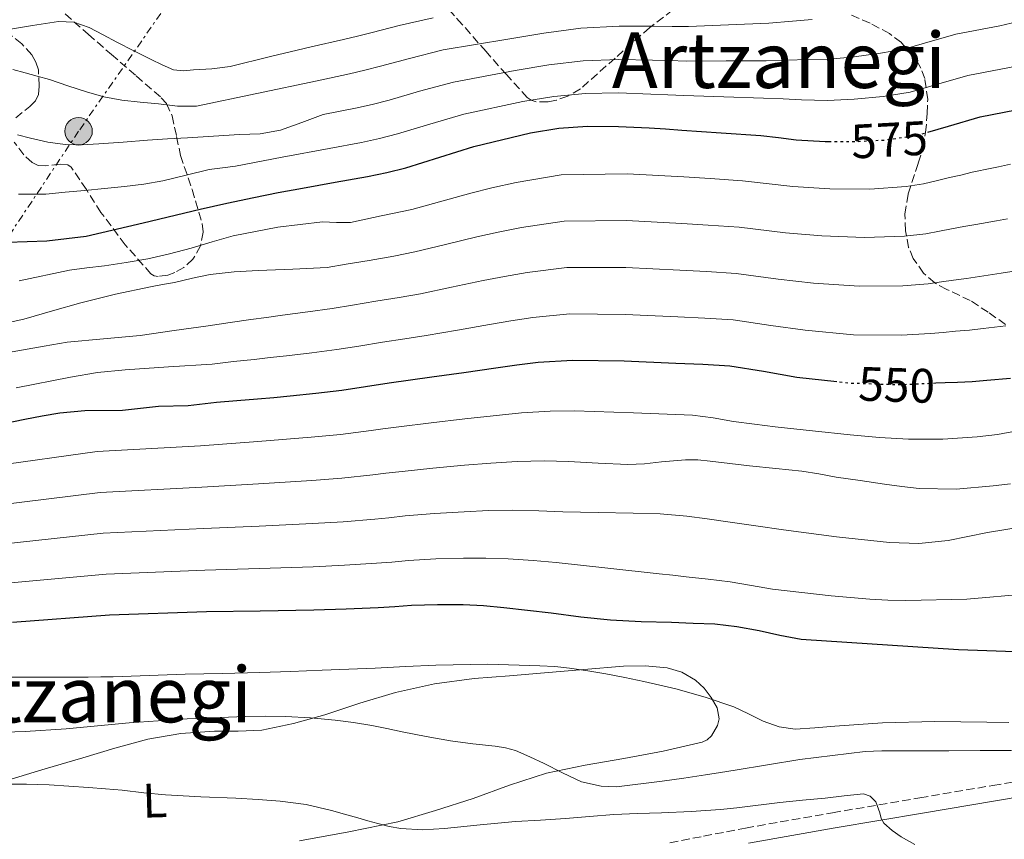
# Model space of a CAD drawing. Units: metres. Extents: x 610488 to 613929, y 4752455 to 4754824.
# Drawn here: x 611664 to 611868, y 4754040 to 4754210 of the extents above; entities that cross this region are included whole.
import ezdxf
from ezdxf.enums import TextEntityAlignment as Align

# ---------------------------------------------------------------- set-up
doc = ezdxf.new("R2010")
doc.units = ezdxf.units.M
doc.header["$MEASUREMENT"] = 0
for name, pattern in [('DGN Style 3', [2.435891, 1.739922, -0.695969]), ('DGN Style 5', [1.217945, 0.521977, -0.695969]), ('DGN Style 7', [3.479844, 1.56593, -0.695969, 0.521977, -0.695969])]:
    doc.linetypes.add(name, pattern=pattern)
for name, color, linetype, lineweight in [('Camino', 7, 'DGN Style 3', 0), ('Construcción sin especificar', 1, 'Continuous', 0), ('Cota de curva de nivel directora', 7, 'Continuous', 0), ('Curva de nivel directora', 30, 'Continuous', 30), ('Curva de nivel directora no vista', 30, 'DGN Style 5', 30), ('Curva de nivel intermedia', 30, 'Continuous', 0), ('Etiqueta de uso rústico', 92, 'Continuous', 0), ('Línea de cambio de uso (parcela vista)', 92, 'Continuous', 0), ('Línea eléctrica', 6, 'DGN Style 7', 0), ('Margen derecho', 7, 'Continuous', 0), ('Poste tendido eléctrico', 7, 'Continuous', 0), ('Texto de Área (paraje) menor', 7, 'Continuous', 0), ('Zona arbolada', 92, 'DGN Style 3', 0)]:
    doc.layers.add(name, color=color, linetype=linetype, lineweight=lineweight)
doc.styles.add('Style-Arial', font='arial.ttf')

# ---------------------------------------------------------------- blocks, each defined once
blk = doc.blocks.new('5PELE')
at = {"layer": 'Construcción sin especificar', "linetype": 'Continuous', "lineweight": 0}
h = blk.add_hatch(color=9, dxfattribs=at)
edge = h.paths.add_edge_path()
edge.add_arc((0, 0), 0.285, 0, 360)
at = {"layer": 'Construcción sin especificar', "color": 252, "linetype": 'Continuous', "lineweight": 0}
blk.add_circle((0, 0), 0.285, dxfattribs=at)

msp = doc.modelspace()

# ---------------------------------------------------------------- linework, layer by layer
at = {"layer": 'Camino', "color": 7, "linetype": 'DGN Style 3', "lineweight": 0}
msp.add_polyline3d([(611798.32, 4754039.2, 508.63), (611805.3, 4754040.55, 508.85), (611814.01, 4754042.24, 509.13), (611832.05, 4754045.42, 509.44), (611850.11, 4754048.51, 512.49), (611865.28, 4754051.07, 513.52), (611880.46, 4754053.59, 514.07), (611892.48, 4754055.3, 514.37), (611904.54, 4754056.66, 514.73), (611913.34, 4754057.02, 514.78), (611922.16, 4754056.72, 514.75), (611929.19, 4754055.99, 514.74), (611936.14, 4754054.32, 514.71), (611939.93, 4754052.93, 514.65), (611945.29, 4754050.29, 514.54), (611948.34, 4754048.3, 514.41), (611950.32, 4754047.01, 514.32), (611955.17, 4754043.02, 514.31), (611959.97, 4754038.98, 514.4)], dxfattribs=at)
at = {"layer": 'Curva de nivel directora', "color": 30, "linetype": 'Continuous', "lineweight": 30, "flags": 128}
for points, elevation in [([(611851.76, 4754186.45), (611856.05, 4754187.69), (611862.65, 4754189.65), (611870.11, 4754191.11), (611877.62, 4754192.24), (611884.6, 4754192.71), (611891.57, 4754193.2), (611897.3, 4754194.11), (611903, 4754195.29), (611910.64, 4754197.04), (611914.37, 4754198.24), (611917.94, 4754199.89), (611926.06, 4754204.74)], 575), ([(611661.01, 4754163.66), (611669.19, 4754163.9), (611677.32, 4754164.9), (611689.18, 4754167.65), (611700.98, 4754170.51), (611706.51, 4754171.75), (611712.05, 4754172.94), (611717.12, 4754173.93), (611722.2, 4754174.88), (611728.92, 4754176.06), (611735.64, 4754177.25), (611739.63, 4754178.1), (611743.59, 4754179.09), (611750.64, 4754181.26), (611757.7, 4754183.5), (611769.4, 4754186.33), (611775.32, 4754187.26), (611781.27, 4754187.68), (611787.65, 4754187.63), (611794.04, 4754187.33), (611797.41, 4754187.11), (611800.77, 4754186.89), (611808.97, 4754186.34), (611817.16, 4754185.76), (611820.81, 4754185.32), (611824.47, 4754184.83), (611830.48, 4754184.49), (611831.25, 4754184.49)], 575), ([(611832.91, 4754134.69), (611824.66, 4754135.61), (611817.72, 4754136.83), (611810.77, 4754137.93), (611805.18, 4754138.31), (611799.57, 4754138.53), (611788.87, 4754138.99), (611778.16, 4754139.16), (611771.04, 4754138.72), (611766.62, 4754138.17), (611762.21, 4754137.55), (611755.59, 4754136.6), (611748.96, 4754135.66), (611744.54, 4754135.06), (611740.12, 4754134.46), (611735.21, 4754133.67), (611730.29, 4754132.9), (611724.96, 4754132.27), (611719.62, 4754131.74), (611716.23, 4754131.43), (611712.84, 4754131.12), (611708.58, 4754130.76), (611704.32, 4754130.4), (611698.47, 4754129.77), (611692.33, 4754129.58), (611684.84, 4754128.79), (611677.04, 4754128.69), (611671.88, 4754128.22), (611668.23, 4754127.61), (611664.61, 4754126.9), (611655.52, 4754125.03)], 550), ([(611868.94, 4754135.39), (611864.04, 4754134.96), (611860.97, 4754134.74), (611857.91, 4754134.57), (611855.36, 4754134.48), (611853.47, 4754134.41)], 550), ([(611662.05, 4754084.91), (611682.14, 4754086.41), (611702.26, 4754087.14), (611713.39, 4754087.28), (611724.52, 4754087.46), (611731.2, 4754087.66), (611737.88, 4754087.94), (611741.33, 4754088.17), (611744.79, 4754088.42), (611750.13, 4754088.6), (611755.48, 4754088.54), (611759.7, 4754088.33), (611763.92, 4754087.95), (611768.81, 4754087.4), (611773.7, 4754086.83), (611779.86, 4754086.02), (611786.04, 4754085.36), (611792.35, 4754085.08), (611798.68, 4754084.89), (611803.14, 4754084.73), (611807.6, 4754084.54), (611812.22, 4754083.99), (611816.8, 4754083.15), (611821.14, 4754082.23), (611825.51, 4754081.42), (611858.15, 4754079.23), (611871.85, 4754078.79)], 525)]:
    msp.add_lwpolyline(points, dxfattribs=dict(at, elevation=elevation))
at = {"layer": 'Curva de nivel directora no vista', "color": 30, "linetype": 'DGN Style 5', "lineweight": 30, "flags": 128}
for points, elevation in [([(611831.25, 4754184.49), (611836.5, 4754184.49), (611842.97, 4754184.84), (611849.41, 4754185.77), (611851.76, 4754186.45)], 575), ([(611853.47, 4754134.41), (611852.8, 4754134.38), (611849.34, 4754134.22), (611845.88, 4754134.06), (611835.26, 4754134.42), (611832.91, 4754134.69)], 550)]:
    msp.add_lwpolyline(points, dxfattribs=dict(at, elevation=elevation))
at = {"layer": 'Curva de nivel intermedia', "color": 30, "linetype": 'Continuous', "lineweight": 0, "flags": 128}
for points, elevation in [([(611809.47, 4754193.78), (611817.71, 4754193.51), (611821.79, 4754193.36), (611825.58, 4754193.16), (611830.96, 4754193.04), (611836.5, 4754193.28), (611842.49, 4754193.83), (611848.12, 4754194.73), (611853.57, 4754196.3), (611860.1, 4754198.21), (611868.39, 4754199.81), (611876.26, 4754201.33), (611883.92, 4754202.56), (611890.86, 4754203.53), (611895.67, 4754204.36), (611900.86, 4754205.59), (611908.25, 4754207.53), (611920.68, 4754213.74)], 580), ([(611660.82, 4754207.65), (611666.2, 4754208.59), (611671.59, 4754209.41), (611674.8, 4754209.24), (611677.94, 4754208.13)], 595), ([(611662.15, 4754199.44), (611664.68, 4754198.78), (611667.2, 4754198.08), (611669.72, 4754197.36), (611673.55, 4754196.08), (611677.38, 4754194.78), (611681.01, 4754193.77), (611684.71, 4754193.07), (611688.51, 4754192.67), (611692.31, 4754192.35), (611696.29, 4754191.82), (611700.23, 4754191.86), (611712.72, 4754194.48), (611725.2, 4754197.11), (611731.89, 4754198.54), (611735.1, 4754199.29), (611738.35, 4754200.11), (611744.32, 4754201.75), (611751.35, 4754203.49), (611764.72, 4754205.7), (611772.21, 4754206.98), (611779.85, 4754207.99), (611787.8, 4754208.44), (611795.05, 4754208.41), (611798.76, 4754208.37), (611802.16, 4754208.33), (611810.48, 4754208.67), (611818.8, 4754209.02), (611823.73, 4754209.44), (611827.79, 4754209.82)], 590), ([(611677.94, 4754208.13), (611680.85, 4754206.61), (611683.67, 4754205.1), (611687.24, 4754203.32), (611690.82, 4754201.54), (611693.08, 4754200.39), (611695.45, 4754199.38), (611697.51, 4754199.15), (611699.61, 4754199.36), (611703.41, 4754199.56), (611707.17, 4754200.08), (611715.57, 4754202.1), (611723.97, 4754204.13), (611730.64, 4754205.63), (611733.59, 4754206.35), (611736.61, 4754207.11), (611742.22, 4754208.58), (611749.24, 4754210.15)], 595), ([(611798.31, 4754201.29), (611801.7, 4754201.18), (611809.98, 4754201.23), (611818.26, 4754201.26), (611822.76, 4754201.4), (611826.69, 4754201.49), (611831.44, 4754201.58), (611836.5, 4754202.06), (611842, 4754202.81), (611846.83, 4754203.68), (611851.08, 4754204.92), (611857.56, 4754206.77), (611866.68, 4754208.51), (611874.9, 4754210.42)], 585), ([(611663.13, 4754185.92), (611665.81, 4754185.23), (611669.39, 4754184.39), (611673.01, 4754183.87), (611676.48, 4754183.83), (611679.94, 4754184.03), (611684.98, 4754184.41), (611690.02, 4754184.77), (611694.17, 4754185.04), (611698.33, 4754185.31), (611703.7, 4754185.63), (611709.08, 4754185.94), (611713.41, 4754186.11), (611717.62, 4754186.9), (611722.03, 4754188.49), (611726.44, 4754190.09), (611733.14, 4754191.44), (611736.61, 4754192.22), (611740.1, 4754193.1), (611746.43, 4754194.92), (611753.47, 4754196.83), (611766.28, 4754199.24), (611773.24, 4754200.41), (611780.32, 4754201.22), (611787.75, 4754201.5), (611794.71, 4754201.38), (611798.31, 4754201.29)], 585), ([(611663.29, 4754173.63), (611668.98, 4754173.63), (611673.01, 4754173.99), (611677.03, 4754174.37), (611681.16, 4754174.76), (611685.29, 4754175.17), (611689.26, 4754175.68), (611693.21, 4754176.34), (611698.03, 4754177.53), (611702.85, 4754178.72), (611705.57, 4754179.05), (611708.28, 4754179.41), (611717.98, 4754181.24), (611727.68, 4754183.08), (611734.39, 4754184.34), (611738.12, 4754185.16), (611741.84, 4754186.09), (611748.53, 4754188.09), (611755.59, 4754190.17), (611767.84, 4754192.79), (611774.28, 4754193.84), (611780.8, 4754194.45), (611787.7, 4754194.57), (611794.37, 4754194.36), (611797.86, 4754194.2), (611801.24, 4754194.04), (611809.47, 4754193.78)], 580), ([(611663.47, 4754155.62), (611673.89, 4754157.84), (611677.5, 4754158.31), (611681.11, 4754158.75), (611685.61, 4754159.41), (611690.1, 4754160.19), (611694.61, 4754161.24), (611699.09, 4754162.43), (611703.45, 4754163.7), (611707.81, 4754164.96), (611717.03, 4754166.79), (611726.34, 4754167.86), (611729.23, 4754167.73), (611732.09, 4754167.76), (611738.45, 4754169.11), (611744.81, 4754170.45), (611750.56, 4754172), (611757.03, 4754173.81), (611761.44, 4754174.91), (611766.44, 4754176.01), (611775.78, 4754177.63), (611789.48, 4754177.83), (611801.24, 4754177.17), (611806.65, 4754176.84), (611813.36, 4754176.37), (611823.83, 4754175.19), (611831.49, 4754174.72), (611839.79, 4754174.67), (611847.27, 4754175.22), (611850.86, 4754175.72), (611853.8, 4754176.44), (611856.3, 4754177.03), (611858.64, 4754177.57), (611860.98, 4754178.13), (611865.05, 4754179.02), (611866.43, 4754179.27), (611868.9, 4754179.82)], 570), ([(611660.33, 4754146.79), (611664.4, 4754147.73), (611670.34, 4754149.4), (611676.26, 4754151.09), (611683.43, 4754152.85), (611690.64, 4754154.43), (611693.14, 4754154.89), (611695.64, 4754155.33), (611699.34, 4754156.2), (611703.06, 4754156.98), (611708.02, 4754157.49), (611713, 4754157.76), (611720.16, 4754158.09), (611727.31, 4754158.42), (611731.22, 4754159.07), (611736, 4754159.88), (611741.07, 4754160.77), (611745.43, 4754161.64), (611751.82, 4754163.15), (611758.32, 4754164.75), (611762.74, 4754165.73), (611767.59, 4754166.69), (611776.38, 4754168.01), (611789.33, 4754168.12), (611800.82, 4754167.51), (611806.28, 4754167.21), (611812.71, 4754166.76), (611822.3, 4754165.6), (611829.79, 4754164.94), (611838.66, 4754164.61), (611846.92, 4754164.93), (611851.35, 4754165.38), (611854.19, 4754165.95), (611856.7, 4754166.41), (611859.22, 4754166.87), (611861.74, 4754167.34), (611866.02, 4754168.11), (611868.26, 4754168.51)], 565), ([(611659.2, 4754140.45), (611663.92, 4754141.25), (611668.65, 4754142.09), (611673.38, 4754142.91), (611680.94, 4754143.64), (611688.52, 4754144.29), (611695.56, 4754145.32), (611702.61, 4754146.35), (611707.21, 4754147.03), (611711.43, 4754147.61), (611714.72, 4754148.07), (611718.06, 4754148.51), (611723.28, 4754149.21), (611728.31, 4754149.91), (611732.55, 4754150.6), (611737.37, 4754151.41), (611742.22, 4754152.2), (611746.61, 4754152.98), (611753.07, 4754154.3), (611759.62, 4754155.68), (611764.03, 4754156.54), (611768.74, 4754157.37), (611776.97, 4754158.39), (611789.17, 4754158.41), (611800.41, 4754157.85), (611805.91, 4754157.58), (611812.07, 4754157.15), (611820.78, 4754156.01), (611828.08, 4754155.17), (611837.52, 4754154.55), (611846.57, 4754154.64), (611851.83, 4754155.05), (611854.58, 4754155.46), (611857.1, 4754155.8), (611859.81, 4754156.16), (611862.51, 4754156.54), (611866.99, 4754157.21), (611870.1, 4754157.74)], 560), ([(611662.82, 4754133.47), (611674.07, 4754135.67), (611679.71, 4754136.63), (611685.4, 4754137.23), (611694.43, 4754137.8), (611703.47, 4754138.38), (611707.9, 4754138.9), (611712.13, 4754139.37), (611715.47, 4754139.75), (611718.84, 4754140.13), (611724.12, 4754140.74), (611729.3, 4754141.4), (611733.88, 4754142.13), (611738.74, 4754142.94), (611743.38, 4754143.63), (611747.79, 4754144.32), (611754.33, 4754145.45), (611760.92, 4754146.62), (611765.33, 4754147.36), (611769.89, 4754148.04), (611777.56, 4754148.78), (611789.02, 4754148.7), (611799.99, 4754148.19), (611805.55, 4754147.94), (611811.42, 4754147.54), (611819.25, 4754146.42), (611826.37, 4754145.39), (611836.39, 4754144.48), (611846.23, 4754144.35), (611852.32, 4754144.72), (611854.97, 4754144.97), (611857.51, 4754145.19), (611860.39, 4754145.45), (611863.27, 4754145.75), (611867.96, 4754146.3)], 555), ([(611657.8, 4754117.21), (611679.62, 4754120.26), (611701.02, 4754121.44), (611712.92, 4754122.35), (611723.96, 4754123.22), (611730.07, 4754123.8), (611736.39, 4754124.63), (611738.85, 4754124.96), (611742.15, 4754125.4), (611748.86, 4754126.2), (611755.85, 4754127.03), (611761.7, 4754127.7), (611767.54, 4754128.31), (611773.5, 4754128.63), (611778.54, 4754128.67), (611790.77, 4754128.26), (611803, 4754127.84), (611807.27, 4754127.27)], 545), ([(611807.27, 4754127.27), (611811.52, 4754126.49), (611815.84, 4754125.94), (611820.16, 4754125.41), (611827.91, 4754124.54), (611835.67, 4754123.73), (611841.73, 4754123.18), (611847.8, 4754122.8), (611854.91, 4754122.8), (611862.02, 4754123.33), (611866.19, 4754123.81), (611870.32, 4754124.56)], 545), ([(611713.04, 4754113.58), (611724.1, 4754114.28), (611730.35, 4754114.77), (611736.76, 4754115.45), (611739.47, 4754115.76), (611742.81, 4754116.16), (611749.18, 4754116.8), (611755.76, 4754117.41), (611761.2, 4754117.86), (611766.64, 4754118.22), (611772.32, 4754118.32), (611777.33, 4754118.21), (611783.46, 4754117.89), (611789.59, 4754117.57), (611793.09, 4754117.73), (611796.6, 4754118.13), (611799.08, 4754118.36), (611801.57, 4754118.57), (611804.12, 4754118.53), (611806.66, 4754118.25), (611810.76, 4754117.79), (611814.85, 4754117.33), (611820.25, 4754116.78), (611825.64, 4754116.21), (611829.22, 4754115.62), (611832.8, 4754114.99), (611837.79, 4754114.25), (611842.79, 4754113.53), (611846.38, 4754113.05), (611849.97, 4754112.64), (611857.65, 4754112.48), (611865.35, 4754113.13), (611868.92, 4754113.59)], 540), ([(611658.86, 4754109.13), (611680.25, 4754111.79), (611701.33, 4754112.86), (611713.04, 4754113.58)], 540), ([(611659.93, 4754101.06), (611680.88, 4754103.33), (611701.64, 4754104.29), (611713.16, 4754104.82), (611724.24, 4754105.34), (611730.63, 4754105.73), (611737.13, 4754106.28), (611740.09, 4754106.56), (611743.47, 4754106.91), (611749.5, 4754107.4), (611755.66, 4754107.79), (611760.7, 4754108.02), (611765.73, 4754108.13), (611771.15, 4754108.01), (611776.12, 4754107.75), (611783.43, 4754107.64), (611790.74, 4754107.52), (611796.28, 4754107.34), (611801.8, 4754106.88), (611806.06, 4754106.33), (611810.31, 4754105.73), (611816.1, 4754104.89), (611821.89, 4754104.05), (611832.87, 4754102.62), (611843.86, 4754101.42), (611849.92, 4754101.22), (611855.97, 4754101.81), (611860.05, 4754102.64), (611864.12, 4754103.47), (611879.38, 4754105.96)], 535), ([(611660.99, 4754092.99), (611681.51, 4754094.87), (611701.95, 4754095.71), (611713.27, 4754096.05), (611724.38, 4754096.4), (611730.91, 4754096.7), (611737.5, 4754097.11), (611740.71, 4754097.37), (611744.13, 4754097.66), (611749.81, 4754098), (611755.57, 4754098.17), (611760.2, 4754098.17), (611764.83, 4754098.04), (611769.98, 4754097.7), (611774.77, 4754097.3), (611785.45, 4754096.12), (611796.13, 4754094.94), (611798.91, 4754094.64), (611801.68, 4754094.33), (611806.25, 4754093.81), (611810.82, 4754093.25), (611815.22, 4754092.51), (611819.62, 4754091.76), (611825.68, 4754091.03), (611831.75, 4754090.4), (611835.76, 4754090.02), (611839.78, 4754089.69), (611843.49, 4754089.49), (611847.2, 4754089.42), (611859.87, 4754089.69), (611872.52, 4754090.8)], 530), ([(611661.75, 4754073.5), (611667.03, 4754073.54), (611672.39, 4754073.53), (611677.75, 4754073.54), (611680.35, 4754073.56), (611682.95, 4754073.6), (611690.39, 4754073.84), (611697.83, 4754074.1), (611705.56, 4754074.25), (611713.3, 4754074.45), (611719.78, 4754074.71), (611726.26, 4754074.98), (611731.74, 4754075.18), (611737.22, 4754075.39), (611743.5, 4754075.7), (611749.78, 4754076.02), (611760.58, 4754076.18), (611771.39, 4754075.89), (611774.45, 4754075.69), (611777.49, 4754075.36), (611781.28, 4754074.83), (611785.04, 4754074.19), (611788.98, 4754073.41), (611792.91, 4754072.59), (611796.22, 4754071.87), (611799.52, 4754071.12), (611805.6, 4754069.4), (611811.57, 4754067.33), (611814.62, 4754065.9), (611817.68, 4754064.41), (611820.94, 4754063.19), (611824.29, 4754062.73), (611828.39, 4754063.04), (611832.48, 4754063.34), (611837.42, 4754063.71), (611842.37, 4754064.06), (611853.2, 4754064.33), (611864.03, 4754064.17), (611868.55, 4754064.12)], 520), ([(611656.15, 4754061.97), (611664.66, 4754062.26), (611673.17, 4754062.78), (611679.71, 4754063.43), (611686.24, 4754064.08), (611698.25, 4754064.89), (611710.27, 4754065.39), (611714.47, 4754065.43), (611718.66, 4754065.33), (611723.82, 4754065.07), (611728.96, 4754064.61), (611732.75, 4754064.11), (611736.51, 4754063.47), (611739.67, 4754062.84), (611742.82, 4754062.21), (611747.82, 4754061.23), (611752.82, 4754060.29), (611757.45, 4754059.7), (611762.1, 4754059.2), (611764.22, 4754058.86), (611766.29, 4754058.29), (611769.31, 4754056.99), (611772.27, 4754055.6), (611776.07, 4754053.67), (611779.97, 4754051.85), (611784.07, 4754050.89), (611787.23, 4754050.78), (611796.75, 4754051.95), (611801.24, 4754052.61), (611805.71, 4754053.29), (611808.78, 4754053.78), (611811.84, 4754054.27), (611825.28, 4754056.43), (611838.8, 4754058.11), (611842.22, 4754058.25), (611845.63, 4754058.25), (611850.88, 4754058.26), (611856.13, 4754058.27), (611862.64, 4754058.28), (611869.15, 4754058.3)], 515), ([(611660.24, 4754051.31), (611664.96, 4754051.36), (611669.68, 4754051.17), (611673.76, 4754050.93), (611677.83, 4754050.66), (611681.32, 4754050.37), (611684.82, 4754050.06), (611689.31, 4754049.56), (611693.81, 4754049.1), (611701.08, 4754048.72)], 510), ([(611701.08, 4754048.72), (611708.35, 4754048.42), (611712.96, 4754048.16), (611717.57, 4754047.84), (611722.91, 4754047.12), (611728.16, 4754045.89), (611730.89, 4754045.12), (611733.62, 4754044.35), (611735.71, 4754043.77), (611737.79, 4754043.18), (611740.14, 4754042.58), (611742.53, 4754042.14), (611747.06, 4754041.88), (611751.6, 4754042.13), (611758.97, 4754042.88), (611766.34, 4754043.57), (611771.51, 4754043.88), (611776.67, 4754044.21), (611781.67, 4754044.63), (611786.67, 4754045.02), (611791.61, 4754045.23), (611796.55, 4754045.41), (611802.7, 4754045.66), (611808.83, 4754046.08), (611812.18, 4754046.45), (611815.52, 4754046.85), (611818.31, 4754047.19), (611821.09, 4754047.52), (611825.78, 4754047.99), (611830.47, 4754048.43), (611834.47, 4754048.9), (611838.47, 4754049.34), (611839.83, 4754048.84), (611840.98, 4754047.65), (611841.81, 4754045.4), (611842.08, 4754044.24), (611842.66, 4754043.26), (611844.36, 4754041.72), (611846.26, 4754040.41), (611849.07, 4754038.84)], 510)]:
    msp.add_lwpolyline(points, dxfattribs=dict(at, elevation=elevation))
at = {"layer": 'Línea de cambio de uso (parcela vista)', "color": 92, "linetype": 'Continuous', "lineweight": 0}
msp.add_polyline3d([(611661.12, 4754052.16, 510.51), (611668.86, 4754054.49, 511.41), (611676.61, 4754056.8, 512.15), (611683.3, 4754058.78, 512.52), (611690.08, 4754060.69, 512.87), (611696.96, 4754061.82, 513.23), (611703.9, 4754062.29, 513.58), (611708.84, 4754062.32, 513.66), (611713.76, 4754062.53, 513.95), (611720.33, 4754063.92, 514.88), (611726.78, 4754065.73, 515.83), (611734.08, 4754068.09, 516.92), (611741.42, 4754070.34, 518.01), (611749.53, 4754072.12, 518.7), (611757.76, 4754073.22, 518.95), (611765.05, 4754073.81, 519.02), (611772.33, 4754074.4, 519.1), (611780.5, 4754075.1, 519.82), (611788.67, 4754075.79, 520.54), (611793.19, 4754075.86, 520.63), (611797.73, 4754075.44, 520.59), (611800.8, 4754074.55, 520.5), (611803.66, 4754072.88, 520.3), (611805.43, 4754071.26, 520.02), (611806.88, 4754069.31, 519.74), (611808.09, 4754067.13, 519.53), (611808.53, 4754064.91, 519.31), (611808.2, 4754063.46, 519.14), (611806.96, 4754061.34, 518.89), (611806.06, 4754060.54, 518.76), (611805.02, 4754060.03, 518.63), (611796.92, 4754058.15, 517.63), (611788.78, 4754056.64, 516.63), (611780.74, 4754055.24, 515.75), (611772.75, 4754053.6, 514.87), (611765.1, 4754051.13, 513.89), (611757.53, 4754048.4, 512.92), (611749.77, 4754045.85, 512.13), (611741.92, 4754043.51, 511.35), (611731.75, 4754041.44, 510.14), (611721.55, 4754039.6, 508.97)], dxfattribs=at)
at = {"layer": 'Línea eléctrica', "color": 6, "linetype": 'DGN Style 7', "lineweight": 0}
msp.add_polyline3d([(611714.74, 4754242.46, 617.06), (611675.76, 4754186.64, 586.28), (611636.77, 4754128.13, 554.45), (611599.13, 4754072.32, 524.9), (611563.5, 4754025.24, 499.83), (611523.17, 4753963.37, 494.08), (611489.93, 4753915.17, 492.71), (611471.41, 4753888.32, 491.94), (611445.89, 4753849.57, 492.33), (611433.77, 4753831.16, 492.52), (611390.75, 4753769.29, 499.4), (611360.48, 4753722.79, 499.93), (611321.11, 4753670.11, 501.88), (611400.03, 4753683.75, 501.66), (611499.99, 4753705.85, 502.32)], dxfattribs=at)
at = {"layer": 'Margen derecho', "color": 7, "linetype": 'Continuous', "lineweight": 0}
msp.add_polyline3d([(611958, 4754036.44, 514.01), (611953.12, 4754040.56, 513.91), (611948.42, 4754044.42, 513.97), (611948.34, 4754044.48, 513.97), (611943.7, 4754047.5, 514.17), (611938.67, 4754049.98, 514.27), (611935.21, 4754051.25, 514.32), (611928.65, 4754052.82, 514.33), (611921.94, 4754053.52, 514.34), (611913.35, 4754053.82, 514.31), (611904.79, 4754053.46, 514.21), (611892.88, 4754052.12, 513.84), (611880.95, 4754050.42, 513.49), (611865.81, 4754047.91, 512.87), (611850.65, 4754045.36, 511.68), (611832.6, 4754042.26, 508.89), (611814.6, 4754039.09, 508.5)], dxfattribs=at)
at = {"layer": 'Zona arbolada', "color": 92, "linetype": 'DGN Style 3', "lineweight": 0}
for points in [[(611798.94, 4754211.78, 595.82), (611794.13, 4754208.15, 593.71), (611786.95, 4754201.78, 590.31), (611779.78, 4754195.43, 586.91), (611777.17, 4754193.93, 585.89), (611774.82, 4754193.09, 585.2), (611773.02, 4754192.72, 584.85), (611770.57, 4754192.73, 584.78), (611769.56, 4754193.05, 585.03), (611768.77, 4754193.62, 585.51), (611764.44, 4754198.37, 589.92), (611760.21, 4754203.15, 594.65), (611755.29, 4754208.79, 600.4), (611750.16, 4754214.4, 606.04)], [(611798.94, 4754211.78, 595.82), (611794.13, 4754208.15, 593.71), (611786.95, 4754201.78, 590.31), (611779.78, 4754195.43, 586.91), (611777.17, 4754193.93, 585.89), (611774.82, 4754193.09, 585.2), (611773.02, 4754192.72, 584.85), (611770.57, 4754192.73, 584.78), (611769.56, 4754193.05, 585.03), (611768.77, 4754193.62, 585.51), (611764.44, 4754198.37, 589.92), (611760.21, 4754203.15, 594.65), (611755.29, 4754208.79, 600.4), (611750.16, 4754214.4, 606.04)], [(611672.98, 4754210.95, 603.31), (611677.76, 4754206.74, 601.54), (611682.55, 4754202.56, 599.77), (611687.73, 4754198.1, 597.77), (611692.9, 4754193.6, 595.72), (611693.96, 4754192.39, 595.22), (611695.17, 4754189.84, 594.31), (611696.07, 4754185.54, 592.68), (611696.9, 4754181.63, 590.52), (611699.29, 4754174.54, 584.43), (611701.38, 4754167.51, 577.99), (611701.6, 4754165.7, 576.52), (611701.04, 4754162.9, 574.37), (611699.47, 4754160.13, 572.33), (611697.6, 4754158.44, 571.3), (611695.74, 4754157.39, 570.9), (611694.27, 4754156.84, 570.83), (611692.24, 4754156.54, 571.12), (611691.4, 4754156.7, 571.46), (611690.75, 4754157.09, 571.95), (611685.42, 4754163.12, 577.65), (611680.4, 4754169.81, 583.37), (611677.37, 4754174.55, 587.26), (611674.23, 4754179.22, 591.11), (611673.56, 4754179.69, 591.52), (611671.92, 4754179.82, 591.63), (611668.88, 4754179.47, 591.11), (611667.4, 4754179.56, 590.91), (611666.11, 4754180.15, 590.99), (611664.4, 4754181.74, 591.45), (611662.4, 4754184.39, 592.27)], [(611672.98, 4754210.95, 603.31), (611677.76, 4754206.74, 601.54), (611682.55, 4754202.56, 599.77), (611687.73, 4754198.1, 597.77), (611692.9, 4754193.6, 595.72), (611693.96, 4754192.39, 595.22), (611695.17, 4754189.84, 594.31), (611696.07, 4754185.54, 592.68), (611696.9, 4754181.63, 590.52), (611699.29, 4754174.54, 584.43), (611701.38, 4754167.51, 577.99), (611701.6, 4754165.7, 576.52), (611701.04, 4754162.9, 574.37), (611699.47, 4754160.13, 572.33), (611697.6, 4754158.44, 571.3), (611695.74, 4754157.39, 570.9), (611694.27, 4754156.84, 570.83)], [(611867.89, 4754146.6, 560.2), (611864.32, 4754149.13, 561.71), (611860.59, 4754151.54, 563.15), (611855.69, 4754153.88, 564.87), (611853.23, 4754155.2, 565.74), (611850.88, 4754157.23, 566.7), (611848.77, 4754160.26, 567.95), (611847.8, 4754162.55, 568.94), (611847.12, 4754166, 570.49), (611847.04, 4754169.46, 572.06), (611847.72, 4754173.69, 574), (611849.81, 4754180.04, 576.97), (611850.77, 4754183.21, 578.48), (611851.33, 4754186.39, 579.99), (611851.66, 4754190.3, 582.06), (611851.75, 4754193.22, 583.75), (611851.15, 4754197.56, 586.3), (611850.35, 4754199.71, 587.49), (611849.12, 4754201.84, 588.59), (611846.29, 4754205.03, 590.22), (611843.86, 4754206.88, 591.29), (611839.8, 4754209.07, 592.74), (611835.39, 4754210.95, 594.12)], [(611867.89, 4754146.6, 560.2), (611864.32, 4754149.13, 561.71), (611860.59, 4754151.54, 563.15), (611855.69, 4754153.88, 564.87), (611853.23, 4754155.2, 565.74), (611850.88, 4754157.23, 566.7), (611848.77, 4754160.26, 567.95), (611847.8, 4754162.55, 568.94), (611847.12, 4754166, 570.49), (611847.04, 4754169.46, 572.06), (611847.72, 4754173.69, 574), (611849.81, 4754180.04, 576.97), (611850.77, 4754183.21, 578.48), (611851.33, 4754186.39, 579.99), (611851.66, 4754190.3, 582.06), (611851.75, 4754193.22, 583.75), (611851.15, 4754197.56, 586.3), (611850.35, 4754199.71, 587.49), (611849.12, 4754201.84, 588.59), (611846.29, 4754205.03, 590.22), (611843.86, 4754206.88, 591.29), (611839.8, 4754209.07, 592.74), (611835.39, 4754210.95, 594.12)], [(611662.74, 4754189.43, 595.05), (611665.65, 4754191.76, 596.95), (611666.85, 4754192.96, 597.72), (611667.44, 4754194.23, 598.23), (611667.62, 4754196.05, 598.58), (611667.43, 4754199.34, 598.94), (611666.93, 4754200.99, 599.12), (611666.05, 4754202.48, 599.34), (611663.97, 4754204.77, 599.84), (611660.56, 4754207.41, 600.68)], [(611662.74, 4754189.43, 595.05), (611665.65, 4754191.76, 596.95), (611666.85, 4754192.96, 597.72), (611667.44, 4754194.23, 598.23), (611667.62, 4754196.05, 598.58), (611667.43, 4754199.34, 598.94), (611666.93, 4754200.99, 599.12), (611666.05, 4754202.48, 599.34), (611663.97, 4754204.77, 599.84), (611660.56, 4754207.41, 600.68)], [(611694.27, 4754156.84, 570.83), (611692.24, 4754156.54, 571.12), (611691.4, 4754156.7, 571.46), (611690.75, 4754157.09, 571.95), (611685.42, 4754163.12, 577.65), (611680.4, 4754169.81, 583.37), (611677.37, 4754174.55, 587.26), (611674.23, 4754179.22, 591.11), (611673.56, 4754179.69, 591.52), (611671.92, 4754179.82, 591.63), (611668.88, 4754179.47, 591.11), (611667.4, 4754179.56, 590.91), (611666.11, 4754180.15, 590.99), (611664.4, 4754181.74, 591.45), (611662.4, 4754184.39, 592.27)]]:
    msp.add_polyline3d(points, dxfattribs=at)

# ---------------------------------------------------------------- block references
at = {"layer": 'Poste tendido eléctrico', "color": 7, "linetype": 'Continuous', "lineweight": 0, "xscale": 10, "yscale": 10, "zscale": 10}
msp.add_blockref('5PELE', (611675.76, 4754186.64, 586.28), dxfattribs=at)

# ---------------------------------------------------------------- texts
at = {"layer": 'Cota de curva de nivel directora', "color": 7, "linetype": 'Continuous', "lineweight": 0, "style": 'Style-Arial'}
for s, rotation, p in [('575', 3.0871, (611843.8, 4754184.89, 575)), ('550', 358.0576, (611845.34, 4754134.08, 550))]:
    msp.add_text(s, height=7, rotation=rotation, dxfattribs=at).set_placement(p, align=Align.MIDDLE_CENTER)
at = {"layer": 'Etiqueta de uso rústico', "color": 92, "linetype": 'Continuous', "lineweight": 0, "style": 'Style-Arial'}
msp.add_text('L', height=7, rotation=1.72, dxfattribs=at).set_placement((611691.56, 4754047.95, 509.63), align=Align.MIDDLE_CENTER)
at = {"layer": 'Texto de Área (paraje) menor', "color": 7, "linetype": 'Continuous', "lineweight": 0, "style": 'Style-Arial'}
for p in [(611820.91, 4754201.36, 585.11), (611677.08, 4754069.9, 518.45)]:
    msp.add_text('Artzanegi', height=11.5, dxfattribs=at).set_placement(p, align=Align.MIDDLE_CENTER)

doc.saveas('drawing.dxf')
